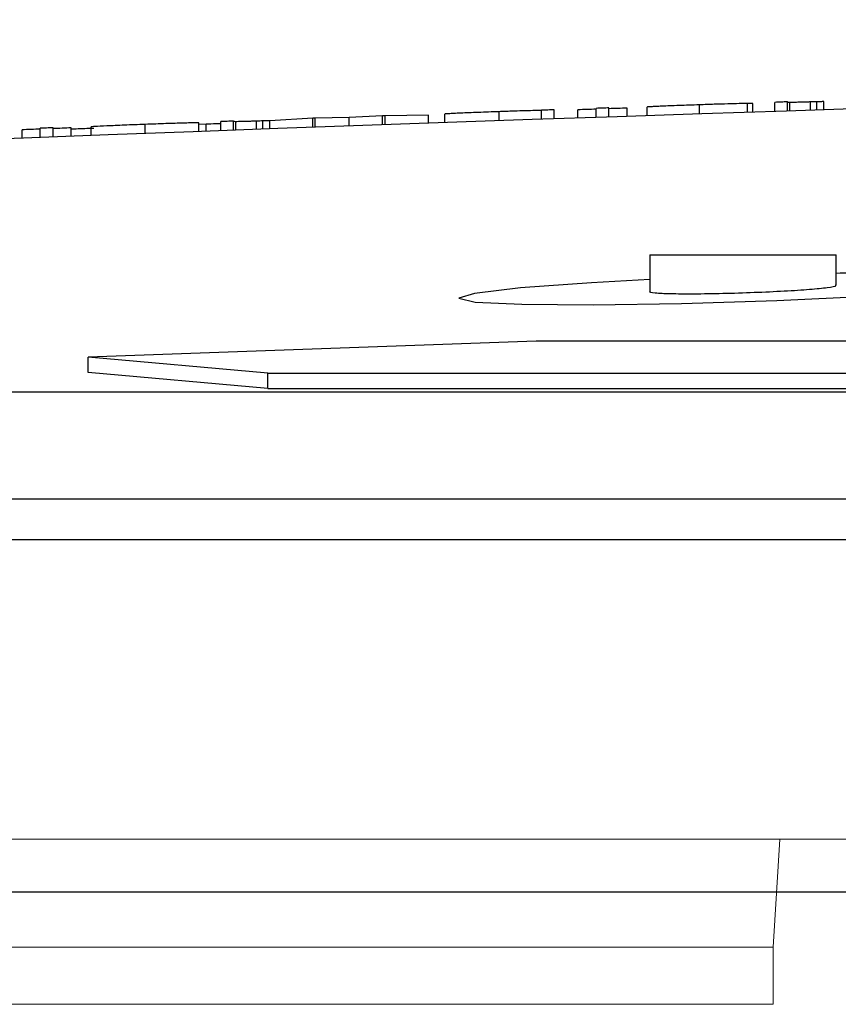
# Model space of a CAD drawing. Units: inches. Extents: x 0 to 543, y -58 to 199.
# Drawn here: x 291 to 292, y 8 to 10 of the extents above; entities that cross this region are included whole.
import ezdxf

# ---------------------------------------------------------------- set-up
doc = ezdxf.new("R2010")
doc.units = ezdxf.units.IN
doc.header["$MEASUREMENT"] = 0

# ---------------------------------------------------------------- blocks, each defined once
blk = doc.blocks.new('lidd')
at = {"linetype": 'Continuous', "lineweight": 25}
for p, q in [((-7.5594, 2.1308), (-7.5594, 2.1428)), ((-7.5425, 2.1314), (-7.5425, 2.1434)), ((-7.5113, 2.1325), (-7.5113, 2.1434)), ((-7.4872, 2.1333), (-7.4872, 2.1453)), ((-7.4704, 2.1339), (-7.4704, 2.1459)), ((-7.4464, 2.1347), (-7.4464, 2.1456)), ((-7.4199, 2.1356), (-7.4199, 2.147)), ((-7.351, 2.1379), (-7.351, 2.1499)), ((-7.2877, 2.14), (-7.2877, 2.1517)), ((-7.2805, 2.1517), (-7.2877, 2.1515)), ((-7.2805, 2.1403), (-7.2805, 2.1517)), ((-7.2517, 2.1412), (-7.2517, 2.1532)), ((-7.2348, 2.1418), (-7.2348, 2.1538)), ((-7.2318, 2.1419), (-7.2318, 2.1531)), ((-7.2046, 2.1428), (-7.2046, 2.1537)), ((-7.196, 2.1431), (-7.196, 2.154)), ((-7.1868, 2.1434), (-7.1868, 2.1542)), ((-7.9268, 2.1178), (-7.9268, 2.1288)), ((-7.8608, 2.1322), (-7.9175, 2.129)), ((-7.9175, 2.1182), (-7.9175, 2.129)), ((-7.8577, 2.1323), (-7.8608, 2.1322)), ((-7.8608, 2.1202), (-7.8608, 2.1322)), ((-7.813, 2.1331), (-7.8577, 2.1323)), ((-7.8577, 2.1203), (-7.8577, 2.1323)), ((-7.7692, 2.1355), (-7.813, 2.1331)), ((-7.813, 2.1219), (-7.813, 2.1331)), ((-7.7657, 2.1356), (-7.7692, 2.1355)), ((-7.7692, 2.1235), (-7.7692, 2.1355)), ((-7.7084, 2.1364), (-7.7657, 2.1356)), ((-7.7657, 2.1236), (-7.7657, 2.1356)), ((-7.7084, 2.1256), (-7.7084, 2.1364)), ((-7.6868, 2.1264), (-7.6868, 2.1378)), ((-7.6153, 2.1289), (-7.6153, 2.1409)), ((-8.2445, 2.1061), (-8.2445, 2.117)), ((-8.2204, 2.107), (-8.2204, 2.119)), ((-8.2036, 2.1076), (-8.2036, 2.1196)), ((-8.1796, 2.1085), (-8.1796, 2.1195)), ((-8.1531, 2.1095), (-8.1531, 2.1209)), ((-8.0821, 2.1122), (-8.0821, 2.1242)), ((-8.0113, 2.1148), (-8.0113, 2.1262)), ((-8.0017, 2.1244), (-8.0113, 2.124)), ((-8.0017, 2.1151), (-8.0017, 2.1244)), ((-7.9824, 2.1158), (-7.9824, 2.1278)), ((-7.9656, 2.1164), (-7.9656, 2.1284)), ((-7.9626, 2.1165), (-7.9626, 2.1277)), ((-7.9354, 2.1175), (-7.9354, 2.1284)), ((-7.4163, 1.9522), (-7.4163, 1.9038)), ((-7.4163, 1.9522), (-7.1707, 1.9522)), ((-7.1707, 1.9119), (-7.1707, 1.9522)), ((-7.5662, 1.8383), (-8.1571, 1.8174)), ((-2.1391, 1.8383), (-7.5662, 1.8383)), ((-7.9202, 1.796), (-8.1571, 1.8174)), ((-8.1571, 1.7973), (-8.1571, 1.8174)), ((-7.9202, 1.7759), (-8.1571, 1.7973)), ((-7.9202, 1.796), (-2.2407, 1.796)), ((-7.9202, 1.7759), (-7.9202, 1.796)), ((-14.6445, 1.7718), (-1.6377, 1.7718)), ((-7.9202, 1.7759), (-2.2407, 1.7759)), ((-1.6538, 1.63), (-14.7843, 1.63)), ((-6.3255, 1.1122), (-10.3395, 1.1122))]:
    blk.add_line(p, q, dxfattribs=at)
at = {"linetype": 'Continuous', "lineweight": 15}
for p, q in [((-8.6415, 1.1819), (-7.2449, 1.1819)), ((-7.2449, 1.1819), (-7.254, 1.0393)), ((-6.9505, 1.1819), (-7.2449, 1.1819)), ((-8.5575, 1.0393), (-7.254, 1.0393)), ((-7.254, 1.0393), (-7.254, 0.9642)), ((-8.5575, 0.9642), (-7.254, 0.9642))]:
    blk.add_line(p, q, dxfattribs=at)
at = {"linetype": 'Continuous', "lineweight": 25, "flags": 128}
for points in [[(-7.5425, 2.1434), (-7.5446, 2.1433), (-7.5467, 2.1433), (-7.5488, 2.1432), (-7.551, 2.1431), (-7.5531, 2.143), (-7.5552, 2.143), (-7.5573, 2.1429), (-7.5594, 2.1428)], [(-7.4872, 2.1442), (-7.4903, 2.1441), (-7.4933, 2.144), (-7.4963, 2.1439), (-7.4993, 2.1438), (-7.5023, 2.1437), (-7.5053, 2.1436), (-7.5083, 2.1435), (-7.5113, 2.1434)], [(-7.4704, 2.1459), (-7.4725, 2.1458), (-7.4746, 2.1457), (-7.4767, 2.1457), (-7.4788, 2.1456), (-7.4809, 2.1455), (-7.483, 2.1455), (-7.4851, 2.1454), (-7.4872, 2.1453)], [(-7.4464, 2.1456), (-7.4494, 2.1455), (-7.4524, 2.1454), (-7.4554, 2.1453), (-7.4584, 2.1452), (-7.4614, 2.1451), (-7.4644, 2.145), (-7.4674, 2.1449), (-7.4704, 2.1448)], [(-7.2348, 2.1538), (-7.2369, 2.1537), (-7.2391, 2.1537), (-7.2412, 2.1536), (-7.2433, 2.1535), (-7.2454, 2.1535), (-7.2475, 2.1534), (-7.2496, 2.1533), (-7.2517, 2.1532)], [(-7.1868, 2.1542), (-7.1879, 2.1542), (-7.1891, 2.1542), (-7.1902, 2.1541), (-7.1914, 2.1541), (-7.1925, 2.1541), (-7.1937, 2.1541), (-7.1949, 2.154), (-7.196, 2.154)], [(-7.9175, 2.129), (-7.9187, 2.1289), (-7.9198, 2.1289), (-7.921, 2.1289), (-7.9222, 2.1289), (-7.9233, 2.1288), (-7.9245, 2.1288), (-7.9256, 2.1288), (-7.9268, 2.1288)], [(-8.2204, 2.1179), (-8.2234, 2.1178), (-8.2264, 2.1177), (-8.2294, 2.1176), (-8.2324, 2.1175), (-8.2354, 2.1174), (-8.2385, 2.1173), (-8.2415, 2.1171), (-8.2445, 2.117)], [(-8.2036, 2.1196), (-8.2057, 2.1195), (-8.2078, 2.1195), (-8.2099, 2.1194), (-8.212, 2.1193), (-8.2141, 2.1192), (-8.2162, 2.1192), (-8.2183, 2.1191), (-8.2204, 2.119)], [(-8.1796, 2.1195), (-8.1826, 2.1194), (-8.1856, 2.1192), (-8.1886, 2.1191), (-8.1916, 2.119), (-8.1946, 2.1189), (-8.1976, 2.1188), (-8.2006, 2.1187), (-8.2036, 2.1186)], [(-7.9656, 2.1284), (-7.9677, 2.1283), (-7.9698, 2.1283), (-7.9719, 2.1282), (-7.974, 2.1281), (-7.9761, 2.128), (-7.9782, 2.128), (-7.9803, 2.1279), (-7.9824, 2.1278)], [(-7.4163, 1.9195), (-7.4932, 1.9155), (-7.587, 1.9085), (-7.6478, 1.9014), (-7.6685, 1.895), (-7.6469, 1.89), (-7.5853, 1.887), (-7.491, 1.8863), (-7.3745, 1.8881), (-7.249, 1.892), (-7.1284, 1.8976), (-7.0262, 1.9044), (-6.9542, 1.9116), (-6.9205, 1.9183), (-6.929, 1.9238), (-6.9786, 1.9274), (-7.0282, 1.9286), (-7.0282, 1.9286)]]:
    blk.add_lwpolyline(points, dxfattribs=at)
at = {"linetype": 'Continuous', "lineweight": 25}
blk.add_arc((0.0479, -218.065), 220.3272, 89.333749, 93.058554, dxfattribs=at)
for points, knots in [([(-7.5594, 2.1426), (-7.5629, 2.1425), (-7.5665, 2.1424), (-7.5748, 2.1422), (-7.5794, 2.1421), (-7.5891, 2.1418), (-7.5941, 2.1416), (-7.602, 2.1414), (-7.6046, 2.1413), (-7.61, 2.1411), (-7.6126, 2.141), (-7.6153, 2.1409)], [0, 0, 0, 0, 0.25, 0.25, 0.5, 0.5, 0.75, 0.75, 0.875, 0.875, 1, 1, 1, 1]), ([(-7.351, 2.1499), (-7.3556, 2.1498), (-7.3602, 2.1496), (-7.3692, 2.1493), (-7.3736, 2.1492), (-7.3822, 2.1488), (-7.3863, 2.1487), (-7.3938, 2.1484), (-7.3973, 2.1482), (-7.4035, 2.148), (-7.4062, 2.1479), (-7.4111, 2.1476), (-7.4132, 2.1475), (-7.4166, 2.1473), (-7.4179, 2.1472), (-7.4196, 2.1471), (-7.4198, 2.1471), (-7.4199, 2.147)], [0, 0, 0, 0, 0.125, 0.125, 0.25, 0.25, 0.375, 0.375, 0.5, 0.5, 0.625, 0.625, 0.75, 0.75, 0.875, 0.875, 1, 1, 1, 1]), ([(-7.2877, 2.1517), (-7.2893, 2.1517), (-7.2909, 2.1517), (-7.2946, 2.1516), (-7.2965, 2.1516), (-7.303, 2.1514), (-7.3081, 2.1513), (-7.3192, 2.151), (-7.3254, 2.1508), (-7.3348, 2.1505), (-7.338, 2.1504), (-7.3445, 2.1502), (-7.3477, 2.1501), (-7.351, 2.1499)], [0, 0, 0, 0, 0.125, 0.125, 0.25, 0.25, 0.5, 0.5, 0.75, 0.75, 0.875, 0.875, 1, 1, 1, 1]), ([(-7.2318, 2.1531), (-7.2336, 2.1531), (-7.2341, 2.1532), (-7.2348, 2.1533), (-7.2348, 2.1533), (-7.2348, 2.1534)], [0, 0, 0, 0, 0.5, 0.5, 1, 1, 1, 1]), ([(-7.2046, 2.1537), (-7.2064, 2.1537), (-7.2082, 2.1536), (-7.2116, 2.1535), (-7.2133, 2.1534), (-7.2179, 2.1533), (-7.2207, 2.1533), (-7.224, 2.1532), (-7.225, 2.1532), (-7.2268, 2.1531), (-7.2276, 2.1531), (-7.2298, 2.1531), (-7.2309, 2.1531), (-7.2318, 2.1531)], [0, 0, 0, 0, 0.125, 0.125, 0.25, 0.25, 0.5, 0.5, 0.625, 0.625, 0.75, 0.75, 1, 1, 1, 1]), ([(-7.196, 2.154), (-7.1974, 2.154), (-7.1988, 2.1539), (-7.2016, 2.1538), (-7.2031, 2.1538), (-7.2046, 2.1537)], [0, 0, 0, 0, 0.5, 0.5, 1, 1, 1, 1]), ([(-7.9268, 2.1288), (-7.9282, 2.1287), (-7.9295, 2.1287), (-7.9324, 2.1285), (-7.9339, 2.1285), (-7.9354, 2.1284)], [0, 0, 0, 0, 0.5, 0.5, 1, 1, 1, 1]), ([(-7.6153, 2.1409), (-7.62, 2.1407), (-7.6247, 2.1406), (-7.6338, 2.1402), (-7.6384, 2.1401), (-7.6471, 2.1397), (-7.6512, 2.1396), (-7.6589, 2.1393), (-7.6625, 2.1391), (-7.6691, 2.1388), (-7.6722, 2.1387), (-7.6775, 2.1384), (-7.6798, 2.1383), (-7.6833, 2.1381), (-7.6846, 2.138), (-7.6864, 2.1379), (-7.6866, 2.1378), (-7.6868, 2.1378)], [0, 0, 0, 0, 0.125, 0.125, 0.25, 0.25, 0.375, 0.375, 0.5, 0.5, 0.625, 0.625, 0.75, 0.75, 0.875, 0.875, 1, 1, 1, 1]), ([(-8.1498, 2.1189), (-8.1579, 2.1186), (-8.1686, 2.1182), (-8.1774, 2.1178), (-8.1796, 2.1177)], [0, 0, 0, 0, 0.762061, 1, 1, 1, 1]), ([(-8.0821, 2.1242), (-8.0868, 2.124), (-8.0914, 2.1238), (-8.1005, 2.1235), (-8.105, 2.1233), (-8.1137, 2.1229), (-8.1178, 2.1228), (-8.1255, 2.1224), (-8.1292, 2.1223), (-8.1389, 2.1218), (-8.1443, 2.1216), (-8.1496, 2.1213), (-8.1509, 2.1212), (-8.1523, 2.1211), (-8.1526, 2.121), (-8.153, 2.121), (-8.1531, 2.1209), (-8.1531, 2.1209)], [0, 0, 0, 0, 0.125, 0.125, 0.25, 0.25, 0.375, 0.375, 0.5, 0.5, 0.75, 0.75, 0.875, 0.875, 0.9375, 0.9375, 1, 1, 1, 1]), ([(-8.0113, 2.1262), (-8.0113, 2.1262), (-8.0114, 2.1262), (-8.0118, 2.1262), (-8.0121, 2.1262), (-8.0134, 2.1262), (-8.0147, 2.1262), (-8.0183, 2.1262), (-8.0205, 2.1261), (-8.0257, 2.126), (-8.0287, 2.1259), (-8.0351, 2.1258), (-8.0387, 2.1256), (-8.0463, 2.1254), (-8.0505, 2.1253), (-8.0591, 2.125), (-8.0636, 2.1248), (-8.0728, 2.1245), (-8.0775, 2.1243), (-8.0821, 2.1242)], [0, 0, 0, 0, 0.0625, 0.0625, 0.125, 0.125, 0.25, 0.25, 0.375, 0.375, 0.5, 0.5, 0.625, 0.625, 0.75, 0.75, 0.875, 0.875, 1, 1, 1, 1]), ([(-7.9824, 2.1251), (-7.9846, 2.125), (-7.9907, 2.1248), (-7.9974, 2.1245), (-8.0017, 2.1244)], [0, 0, 0, 0, 0.35649, 1, 1, 1, 1]), ([(-7.9626, 2.1277), (-7.9644, 2.1277), (-7.9648, 2.1278), (-7.9655, 2.1279), (-7.9656, 2.128), (-7.9656, 2.128)], [0, 0, 0, 0, 0.5, 0.5, 1, 1, 1, 1]), ([(-7.9354, 2.1284), (-7.9372, 2.1284), (-7.939, 2.1283), (-7.9424, 2.1282), (-7.944, 2.1281), (-7.9487, 2.128), (-7.9514, 2.1279), (-7.9548, 2.1278), (-7.9558, 2.1278), (-7.9576, 2.1278), (-7.9584, 2.1278), (-7.9606, 2.1277), (-7.9616, 2.1277), (-7.9626, 2.1277)], [0, 0, 0, 0, 0.125, 0.125, 0.25, 0.25, 0.5, 0.5, 0.625, 0.625, 0.75, 0.75, 1, 1, 1, 1]), ([(-7.0282, 1.9286), (-7.06, 1.9289), (-7.1025, 1.9292), (-7.1571, 1.928), (-7.1707, 1.9277)], [0, 0, 0, 0, 0.750843, 1, 1, 1, 1]), ([(-7.4163, 1.9038), (-7.4163, 1.9038), (-7.4186, 1.903), (-7.4104, 1.902), (-7.3912, 1.901), (-7.3593, 1.9008), (-7.3205, 1.9013), (-7.2786, 1.9027), (-7.2384, 1.9045), (-7.2041, 1.9068), (-7.1809, 1.9092), (-7.1699, 1.911), (-7.1718, 1.9117), (-7.1722, 1.9119)], [0, 0, 0, 0, 0.001381, 0.108938, 0.216334, 0.323571, 0.43072, 0.537891, 0.645184, 0.752645, 0.860247, 0.967902, 1, 1, 1, 1]), ([(-10.5583, 1.5768), (-9.9767, 1.5768), (-9.3449, 1.5768), (-7.9989, 1.5768), (-7.2847, 1.5768), (-6.5393, 1.5768)], [0, 0, 0, 0, 0.5, 0.5, 1, 1, 1, 1])]:
    blk.add_open_spline(points, degree=3, knots=knots, dxfattribs=at)

msp = doc.modelspace()

# ---------------------------------------------------------------- block references
at = {"color": 4}
msp.add_blockref('lidd', (299.4144, 7.4105), dxfattribs=at)

doc.saveas('drawing.dxf')
